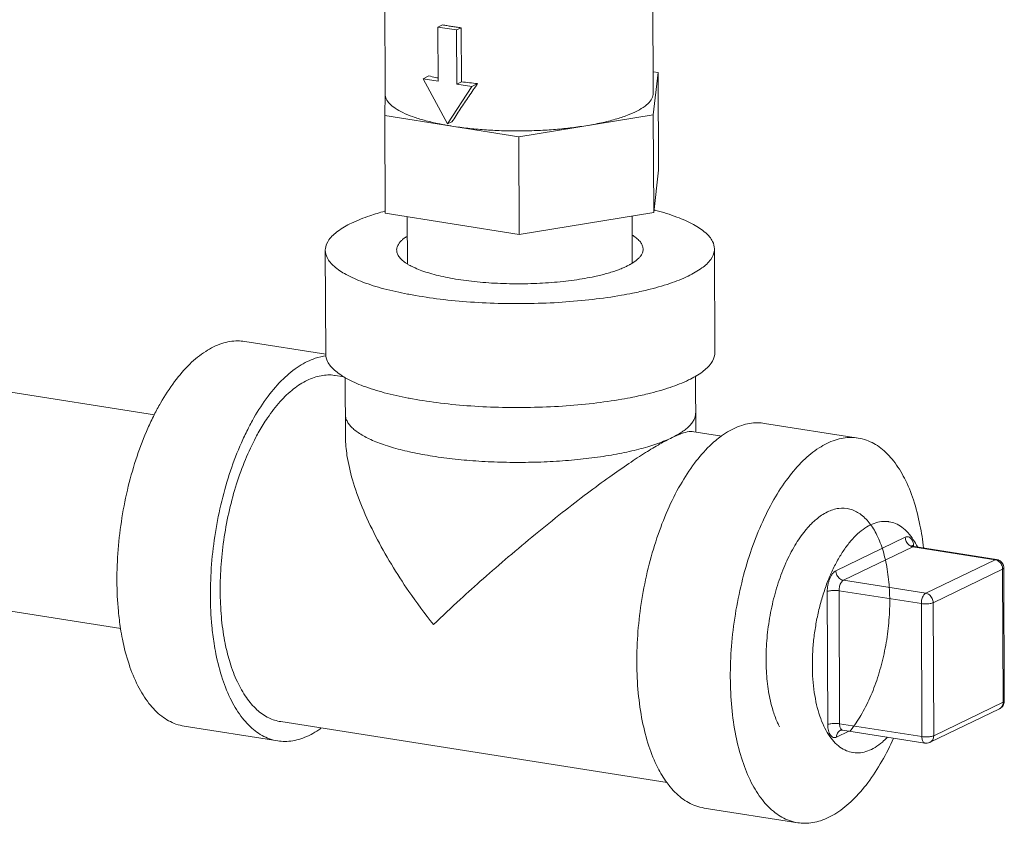
# Model space of a CAD drawing. Units: inches. Extents: x 32.6 to 40.5, y 9.7 to 20.2.
# Drawn here: x 35.6 to 35.8, y 18.4 to 18.6 of the extents above; entities that cross this region are included whole.
import ezdxf

# ---------------------------------------------------------------- set-up
doc = ezdxf.new("R2010")
doc.units = ezdxf.units.IN
doc.header["$LTSCALE"] = 2.42
doc.header["$MEASUREMENT"] = 0
doc.layers.get('0').update_dxf_attribs({"linetype": 'CONTINUOUS'})
for name, color, linetype in [('03_AXES', 7, 'CONTINUOUS'), ('08_CHAMFERS', 7, 'CONTINUOUS'), ('08_ROUNDS', 7, 'CONTINUOUS')]:
    doc.layers.add(name, color=color, linetype=linetype)

msp = doc.modelspace()

# ---------------------------------------------------------------- linework, layer by layer
at = {"color": 7, "linetype": 'Continuous', "lineweight": 0}
for p, q in [((35.67374, 18.58175), (35.67492, 18.58232)), ((35.6738, 18.5678), (35.67374, 18.58175)), ((35.67374, 18.58175), (35.67857, 18.58099)), ((35.67857, 18.58099), (35.67975, 18.58156)), ((35.67857, 18.58099), (35.67863, 18.56704)), ((35.67975, 18.58156), (35.6798, 18.56761)), ((35.66993, 18.56841), (35.67144, 18.56914)), ((35.67626, 18.55673), (35.66993, 18.56841)), ((35.66993, 18.56841), (35.6738, 18.5678)), ((35.72933, 18.57021), (35.73062, 18.57001)), ((35.73062, 18.57001), (35.72936, 18.5591)), ((35.73062, 18.57001), (35.73072, 18.5448)), ((35.68249, 18.56644), (35.67626, 18.55673)), ((35.67863, 18.56704), (35.6798, 18.56761)), ((35.67863, 18.56704), (35.68249, 18.56644)), ((35.68249, 18.56644), (35.684, 18.56716)), ((35.66001, 18.5589), (35.66013, 18.5644)), ((35.66001, 18.5589), (35.66011, 18.53369)), ((35.69462, 18.55345), (35.66001, 18.5589)), ((35.72936, 18.5591), (35.69462, 18.55345)), ((35.72936, 18.5591), (35.72946, 18.53389)), ((35.67626, 18.55673), (35.67738, 18.55727)), ((35.69462, 18.55345), (35.69473, 18.52825)), ((35.73072, 18.5448), (35.72946, 18.53389)), ((35.69473, 18.52825), (35.66011, 18.53369)), ((35.72946, 18.53389), (35.69473, 18.52825)), ((35.64467, 18.52411), (35.64477, 18.4973)), ((35.74515, 18.52452), (35.74526, 18.49771)), ((35.62386, 18.50059), (35.64478, 18.49731)), ((35.64982, 18.49128), (35.64989, 18.47588)), ((35.74032, 18.4772), (35.74026, 18.49172)), ((35.60826, 18.40133), (35.6324, 18.39753))]:
    msp.add_line(p, q, dxfattribs=at)
for points, start_tangent, end_tangent in [([(35.67728, 18.58191), (35.67608, 18.58211), (35.67492, 18.58232)], (-0.987861, 0.155338), (-0.982651, 0.185463)), ([(35.67975, 18.58156), (35.6785, 18.58173), (35.67728, 18.58191)], (-0.991835, 0.127529), (-0.987861, 0.155338)), ([(35.67379, 18.5686), (35.67316, 18.56874), (35.67144, 18.56914)], (-0.979317, 0.202333), (-0.970576, 0.240794)), ([(35.684, 18.56716), (35.68173, 18.56386), (35.67952, 18.56056), (35.67738, 18.55727)], (-0.571228, -0.820791), (-0.540542, -0.841317)), ([(35.684, 18.56716), (35.68187, 18.56737), (35.6798, 18.56761)], (-0.99628, 0.086175), (-0.991835, 0.127529)), ([(35.67619, 18.55636), (35.67361, 18.55686), (35.6702, 18.55768), (35.66721, 18.55862), (35.6647, 18.55966), (35.66271, 18.56079), (35.66127, 18.56198), (35.6604, 18.56321), (35.66013, 18.5644)], (-0.985441, 0.170016), (-0.006271, 0.99998)), ([(35.72935, 18.56468), (35.72926, 18.56397), (35.72858, 18.56264), (35.72723, 18.56135), (35.72525, 18.56011), (35.72267, 18.55897), (35.71955, 18.55793), (35.71595, 18.55703), (35.71193, 18.55627)], (0.002872, -0.999996), (-0.987055, -0.160381)), ([(35.67738, 18.55617), (35.67619, 18.55636)], (-0.987861, 0.155337), (-0.985441, 0.170016)), ([(35.71193, 18.55627), (35.70787, 18.5557), (35.70358, 18.55529), (35.69915, 18.55503), (35.69464, 18.55493), (35.69013, 18.555), (35.68571, 18.55523), (35.68143, 18.55562), (35.67738, 18.55617)], (-0.987055, -0.160381), (-0.987861, 0.155338)), ([(35.65145, 18.53115), (35.65619, 18.53306), (35.65996, 18.53421)], (0.900696, 0.43445), (0.964858, 0.262773)), ([(35.65996, 18.53421), (35.66009, 18.53424)], (0.964858, 0.262773), (0.965338, 0.261003)), ([(35.72954, 18.53455), (35.72961, 18.53453)], (0.967722, -0.252021), (0.967495, -0.252891)), ([(35.72961, 18.53453), (35.73001, 18.53443)], (0.967495, -0.252891), (0.966091, -0.258203)), ([(35.73001, 18.53443), (35.73545, 18.53271), (35.73978, 18.53076), (35.74289, 18.52863), (35.74469, 18.52639), (35.74515, 18.52452)], (0.966091, -0.258203), (0.016156, -0.999869)), ([(35.64467, 18.52412), (35.64469, 18.52454), (35.64562, 18.52683), (35.64789, 18.52906), (35.65145, 18.53115)], (-0.016156, 0.999869), (0.900696, 0.43445)), ([(35.66592, 18.51282), (35.6598, 18.51421), (35.65437, 18.51593), (35.65004, 18.51788), (35.64693, 18.52), (35.64513, 18.52224), (35.64467, 18.52412)], (-0.982026, 0.188747), (-0.016156, 0.999869)), ([(35.74515, 18.52452), (35.74513, 18.52409), (35.7442, 18.5218), (35.74193, 18.51958), (35.73837, 18.51748)], (0.016156, -0.999869), (-0.900696, -0.43445)), ([(35.73837, 18.51748), (35.73363, 18.51558), (35.72783, 18.51391), (35.72399, 18.51306)], (-0.900696, -0.43445), (-0.980432, -0.196861)), ([(35.72399, 18.51306), (35.72113, 18.51252), (35.71372, 18.51146), (35.7058, 18.51074), (35.69758, 18.5104), (35.68928, 18.51044), (35.68114, 18.51085), (35.67338, 18.51164), (35.6662, 18.51277), (35.66592, 18.51282)], (-0.980432, -0.196861), (-0.982026, 0.188747)), ([(35.62386, 18.50059), (35.62206, 18.50074), (35.61795, 18.50007), (35.61378, 18.49806), (35.60968, 18.49477), (35.60576, 18.49028), (35.60211, 18.48472), (35.60048, 18.4817)], (-0.987805, 0.155694), (-0.451597, -0.892222)), ([(35.64981, 18.49125), (35.64704, 18.49319), (35.64524, 18.49543), (35.64478, 18.4973)], (-0.86949, 0.493951), (-0.016156, 0.999869)), ([(35.74526, 18.49771), (35.74524, 18.49728), (35.74431, 18.49499), (35.74204, 18.49276), (35.74031, 18.49163)], (0.016156, -0.999869), (-0.864056, -0.503396)), ([(35.6449, 18.49687), (35.64209, 18.49627), (35.63793, 18.49426), (35.63383, 18.49097), (35.6299, 18.48648), (35.62625, 18.48092), (35.62462, 18.4779)], (-0.994587, -0.103903), (-0.451597, -0.892222)), ([(35.64003, 18.49061), (35.64358, 18.49178), (35.64705, 18.49186), (35.64723, 18.49183)], (0.900696, 0.43445), (0.987774, -0.155894)), ([(35.62758, 18.47743), (35.62975, 18.4809), (35.63303, 18.4851), (35.63648, 18.48836), (35.64003, 18.49061)], (0.495585, 0.86856), (0.900696, 0.43445)), ([(35.66603, 18.486), (35.65991, 18.48739), (35.65448, 18.48911), (35.65014, 18.49106), (35.64981, 18.49125)], (-0.982026, 0.188747), (-0.86949, 0.493951)), ([(35.73848, 18.49067), (35.73374, 18.48876), (35.72794, 18.48709), (35.7241, 18.48624)], (-0.900696, -0.43445), (-0.980432, -0.196861)), ([(35.74031, 18.49163), (35.73848, 18.49067)], (-0.864056, -0.503396), (-0.900696, -0.43445)), ([(35.7241, 18.48624), (35.72124, 18.48571), (35.71383, 18.48464), (35.70591, 18.48393), (35.69769, 18.48359), (35.68939, 18.48362), (35.68125, 18.48404), (35.67349, 18.48482), (35.66631, 18.48595), (35.66603, 18.486)], (-0.980432, -0.196861), (-0.982026, 0.188747)), ([(35.7403, 18.48213), (35.74028, 18.4818), (35.74021, 18.48135), (35.74009, 18.4809), (35.73966, 18.48001), (35.739, 18.47913), (35.73812, 18.47827), (35.73703, 18.47742), (35.73571, 18.4766), (35.7342, 18.4758)], (0.003995, -0.999992), (-0.900696, -0.43445)), ([(35.60048, 18.4817), (35.59884, 18.47824), (35.59605, 18.47101), (35.5938, 18.46324), (35.59216, 18.45513), (35.59116, 18.44691), (35.59085, 18.4388)], (-0.451597, -0.892222), (0.004056, -0.999992)), ([(35.7342, 18.4758), (35.73248, 18.47503), (35.73057, 18.4743), (35.72848, 18.47361), (35.72622, 18.47296), (35.7238, 18.47236), (35.72124, 18.47181), (35.71854, 18.47131), (35.71572, 18.47086), (35.70979, 18.47014), (35.70355, 18.46965), (35.69714, 18.46942), (35.69069, 18.46944), (35.68433, 18.46972), (35.67819, 18.47024), (35.67239, 18.47101), (35.66966, 18.47147), (35.66706, 18.47199), (35.6646, 18.47256), (35.66229, 18.47318), (35.66016, 18.47385), (35.6582, 18.47455), (35.65642, 18.47529), (35.65485, 18.47607), (35.65348, 18.47688), (35.65232, 18.47771), (35.65138, 18.47856), (35.65066, 18.47943), (35.65017, 18.48032), (35.65001, 18.48076), (35.64991, 18.48121), (35.64986, 18.48166), (35.64986, 18.48177)], (-0.900697, -0.434447), (-0.003995, 0.999992)), ([(35.62462, 18.4779), (35.62299, 18.47444), (35.62019, 18.46722), (35.61794, 18.45944), (35.6163, 18.45134), (35.61531, 18.44312), (35.615, 18.43501)], (-0.451597, -0.892222), (0.004056, -0.999992)), ([(35.6189, 18.42224), (35.61868, 18.42333), (35.61783, 18.42956), (35.61752, 18.43622), (35.61777, 18.44315), (35.61857, 18.45018), (35.61991, 18.45714), (35.62175, 18.46385), (35.62404, 18.47014), (35.62673, 18.47588), (35.62758, 18.47743)], (-0.204972, 0.978768), (0.495585, 0.86856)), ([(35.7342, 18.4758), (35.73671, 18.47687), (35.7386, 18.47735), (35.73938, 18.47737)], (0.900918, 0.43399), (0.98876, -0.149511)), ([(35.64989, 18.47588), (35.65027, 18.4712), (35.65169, 18.46494), (35.65419, 18.45785), (35.65766, 18.45038), (35.66172, 18.44312), (35.66624, 18.43612), (35.67257, 18.42757)], (0.003769, -0.999993), (0.622399, -0.782701)), ([(35.67257, 18.42757), (35.67949, 18.43404), (35.68545, 18.43939), (35.69193, 18.44502), (35.69891, 18.45085), (35.70587, 18.45645), (35.71237, 18.46146), (35.7181, 18.46566), (35.72309, 18.46914), (35.72738, 18.47193), (35.73108, 18.47415), (35.7342, 18.4758)], (0.723928, 0.689875), (0.900481, 0.434894)), ([(35.59085, 18.4388), (35.59123, 18.43102), (35.5918, 18.42649)], (0.004056, -0.999992), (0.155998, -0.987757)), ([(35.615, 18.43501), (35.61537, 18.42723), (35.61594, 18.4227)], (0.004056, -0.999992), (0.155998, -0.987757)), ([(35.5918, 18.42649), (35.59228, 18.42379), (35.59398, 18.4173), (35.59629, 18.41172), (35.59913, 18.40722), (35.60244, 18.4039), (35.60611, 18.40188), (35.60826, 18.40133)], (0.155998, -0.987757), (0.987805, -0.155694)), ([(35.61594, 18.4227), (35.61643, 18.41999), (35.61813, 18.4135), (35.62043, 18.40792), (35.62328, 18.40342), (35.62658, 18.40011), (35.63026, 18.39808), (35.6324, 18.39753)], (0.155998, -0.987757), (0.987805, -0.155694)), ([(35.63318, 18.4025), (35.63006, 18.40349), (35.62701, 18.40559), (35.62429, 18.40871), (35.62196, 18.41278), (35.62007, 18.41769), (35.6189, 18.42224)], (-0.987774, 0.155894), (-0.204972, 0.978768)), ([(35.6324, 18.39753), (35.63421, 18.39739), (35.63832, 18.39806), (35.64248, 18.40007), (35.64355, 18.40079)], (0.987805, -0.155694), (0.810153, 0.586219))]:
    msp.add_spline(points, degree=3, dxfattribs=dict(at, start_tangent=start_tangent, end_tangent=end_tangent))
at = {"layer": '03_AXES', "color": 7, "linetype": 'Continuous', "lineweight": 0}
for p, q in [((35.66001, 18.59443), (35.66013, 18.5644)), ((35.72923, 18.59472), (35.72936, 18.56468)), ((35.66584, 18.53279), (35.66589, 18.52062)), ((35.7239, 18.53299), (35.72395, 18.52085)), ((35.60056, 18.48165), (35.53663, 18.49171)), ((35.64955, 18.49147), (35.64723, 18.49183)), ((35.78226, 18.47569), (35.75811, 18.47948)), ((35.74702, 18.47614), (35.7393, 18.47736)), ((35.59189, 18.42651), (35.52793, 18.43656)), ((35.73294, 18.38681), (35.63318, 18.4025)), ((35.76665, 18.37642), (35.7425, 18.38022))]:
    msp.add_line(p, q, dxfattribs=at)
for points, start_tangent, end_tangent in [([(35.74697, 18.47622), (35.74803, 18.47695), (35.75219, 18.47896), (35.75631, 18.47963), (35.75811, 18.47948)], (0.810153, 0.586219), (0.987805, -0.155694)), ([(35.7251, 18.41769), (35.72541, 18.4258), (35.7264, 18.43402), (35.72805, 18.44213), (35.7303, 18.4499), (35.73309, 18.45713), (35.73636, 18.46361), (35.74, 18.46917), (35.74393, 18.47366), (35.74697, 18.47622)], (-0.004056, 0.999992), (0.810153, 0.586219)), ([(35.74925, 18.4139), (35.74956, 18.42201), (35.75055, 18.43023), (35.75219, 18.43833), (35.75444, 18.44611), (35.75724, 18.45333), (35.7605, 18.45981), (35.76415, 18.46537), (35.76808, 18.46986), (35.77218, 18.47315), (35.77634, 18.47516), (35.78045, 18.47583), (35.78226, 18.47569)], (-0.004056, 0.999992), (0.987805, -0.155694)), ([(35.78226, 18.47569), (35.7844, 18.47514), (35.78808, 18.47311), (35.79138, 18.4698), (35.79422, 18.4653), (35.79653, 18.45972), (35.79823, 18.45323), (35.79915, 18.44733)], (0.987805, -0.155694), (0.111937, -0.993715)), ([(35.77044, 18.41701), (35.77054, 18.4207), (35.77088, 18.42444), (35.77146, 18.42819), (35.77225, 18.43187), (35.77326, 18.43543), (35.77445, 18.43882), (35.77583, 18.44197), (35.77736, 18.44485), (35.77901, 18.44741), (35.78078, 18.4496), (35.78261, 18.45139), (35.78449, 18.45275), (35.78639, 18.45367), (35.78828, 18.45412), (35.79012, 18.45411), (35.79024, 18.45409)], (-0.004056, 0.999992), (0.987819, -0.155606)), ([(35.79024, 18.45409), (35.79189, 18.45362), (35.79357, 18.45267), (35.79511, 18.45127), (35.7965, 18.44945), (35.79756, 18.44758)], (0.987819, -0.155606), (0.441105, -0.897456)), ([(35.73288, 18.38677), (35.73054, 18.39061), (35.72823, 18.39619), (35.72653, 18.40268), (35.72548, 18.40991), (35.7251, 18.41769)], (-0.590177, 0.807274), (-0.004056, 0.999992)), ([(35.78088, 18.39453), (35.77923, 18.395), (35.77756, 18.39595), (35.77601, 18.39734), (35.77462, 18.39917), (35.77339, 18.40138), (35.77236, 18.40396), (35.77154, 18.40686), (35.77094, 18.41004), (35.77057, 18.41344), (35.77044, 18.41701)], (-0.987819, 0.155606), (-0.004056, 0.999992)), ([(35.76665, 18.37642), (35.76451, 18.37697), (35.76083, 18.379), (35.75753, 18.38231), (35.75468, 18.38681), (35.75238, 18.39239), (35.75068, 18.39888), (35.74962, 18.40612), (35.74925, 18.4139)], (-0.987805, 0.155694), (-0.004056, 0.999992)), ([(35.79143, 18.39823), (35.7884, 18.3923), (35.78476, 18.38674), (35.78083, 18.38225), (35.77673, 18.37896), (35.77257, 18.37695), (35.76846, 18.37628), (35.76665, 18.37642)], (-0.411442, -0.911436), (-0.987805, 0.155694)), ([(35.78983, 18.39847), (35.78851, 18.39723), (35.78663, 18.39586), (35.78473, 18.39495), (35.78284, 18.39449), (35.781, 18.39451), (35.78088, 18.39453)], (-0.695574, -0.718454), (-0.987819, 0.155606)), ([(35.7425, 18.38022), (35.74036, 18.38077), (35.73669, 18.38279), (35.73338, 18.3861), (35.73288, 18.38677)], (-0.987805, 0.155694), (-0.590177, 0.807274))]:
    msp.add_spline(points, degree=3, dxfattribs=dict(at, start_tangent=start_tangent, end_tangent=end_tangent))
at = {"layer": '08_CHAMFERS', "color": 7, "linetype": 'Continuous', "lineweight": 0}
for points, start_tangent, end_tangent in [([(35.66585, 18.52781), (35.66553, 18.5276), (35.66479, 18.52706), (35.66419, 18.5265), (35.66371, 18.52594), (35.66337, 18.52537), (35.6632, 18.52494), (35.66311, 18.52451), (35.6631, 18.52407), (35.66316, 18.52364), (35.66329, 18.52321), (35.6635, 18.52278), (35.66379, 18.52235), (35.66416, 18.52193), (35.66445, 18.52164)], (-0.847827, -0.530273), (0.738832, -0.673889)), ([(35.72538, 18.52189), (35.72563, 18.52213), (35.72611, 18.52269), (35.72645, 18.52327), (35.72662, 18.5237), (35.72671, 18.52413), (35.72672, 18.52456), (35.72666, 18.525), (35.72652, 18.52543), (35.72631, 18.52586), (35.72602, 18.52628), (35.72566, 18.5267), (35.72522, 18.52712), (35.72471, 18.52752), (35.72413, 18.52792), (35.72394, 18.52804)], (0.733237, 0.679973), (-0.852073, 0.523424)), ([(35.66445, 18.52164), (35.66459, 18.52152), (35.66511, 18.52111), (35.66569, 18.52071), (35.66634, 18.52032), (35.66662, 18.52017)], (0.738832, -0.673889), (0.881596, -0.472005)), ([(35.66662, 18.52017), (35.66706, 18.51994), (35.66785, 18.51957), (35.66962, 18.51886), (35.67164, 18.51821), (35.67388, 18.51761), (35.67632, 18.51708), (35.67894, 18.51662), (35.68172, 18.51623), (35.68462, 18.51592), (35.68762, 18.51569), (35.6907, 18.51555), (35.69381, 18.51549), (35.69693, 18.51551), (35.70003, 18.51562), (35.70309, 18.51581), (35.70606, 18.51609), (35.70893, 18.51644), (35.71166, 18.51687), (35.71423, 18.51737), (35.71736, 18.51814), (35.71879, 18.51857), (35.72011, 18.51902), (35.72133, 18.51949), (35.72243, 18.51999)], (0.881596, -0.472005), (0.900696, 0.43445)), ([(35.72243, 18.51999), (35.72322, 18.52039)], (0.900696, 0.43445), (0.878056, 0.478558)), ([(35.72322, 18.52039), (35.72342, 18.5205), (35.72429, 18.52103), (35.72502, 18.52158), (35.72538, 18.52189)], (0.878056, 0.478558), (0.733237, 0.679973)), ([(35.771, 18.45435), (35.7714, 18.45469), (35.77433, 18.45662)], (0.746574, 0.665302), (0.900696, 0.43445)), ([(35.77433, 18.45662), (35.77726, 18.45752), (35.7801, 18.45734), (35.78275, 18.4561), (35.78512, 18.45383), (35.78712, 18.45062), (35.78869, 18.44657), (35.78977, 18.44183), (35.79034, 18.43654), (35.79036, 18.4309), (35.78984, 18.4251), (35.7888, 18.41932), (35.78727, 18.41378), (35.7853, 18.40865), (35.78296, 18.40412), (35.78034, 18.40033), (35.78007, 18.40001)], (0.900696, 0.43445), (-0.643384, -0.765543)), ([(35.7702, 18.45359), (35.771, 18.45435)], (0.708306, 0.705905), (0.746574, 0.665302)), ([(35.76136, 18.40242), (35.76022, 18.40554), (35.75913, 18.41028), (35.75857, 18.41557), (35.75855, 18.42121), (35.75906, 18.42701), (35.76011, 18.43279), (35.76164, 18.43833), (35.76361, 18.44346), (35.76594, 18.44799), (35.76857, 18.45178), (35.76891, 18.45218)], (-0.401319, 0.915938), (0.646593, 0.762835)), ([(35.76891, 18.45218), (35.7702, 18.45359)], (0.646593, 0.762835), (0.708306, 0.705905)), ([(35.76196, 18.40115), (35.76179, 18.40149), (35.76136, 18.40242)], (-0.456881, 0.889528), (-0.401319, 0.915938))]:
    msp.add_spline(points, degree=3, dxfattribs=dict(at, start_tangent=start_tangent, end_tangent=end_tangent))
at = {"layer": '08_ROUNDS', "color": 7, "linetype": 'Continuous', "lineweight": 0}
for p, q in [((35.77651, 18.44144), (35.79444, 18.45008)), ((35.77845, 18.43899), (35.79638, 18.44763)), ((35.81762, 18.44429), (35.79638, 18.44763)), ((35.81798, 18.44435), (35.79673, 18.4477)), ((35.81762, 18.44429), (35.7997, 18.43565)), ((35.81956, 18.44184), (35.80164, 18.4332)), ((35.8197, 18.40752), (35.81956, 18.44184)), ((35.82, 18.40783), (35.81987, 18.44216)), ((35.7997, 18.43565), (35.77845, 18.43899)), ((35.77443, 18.40174), (35.77429, 18.43607)), ((35.77748, 18.40198), (35.77734, 18.4363)), ((35.79859, 18.43296), (35.77734, 18.4363)), ((35.79859, 18.43296), (35.79873, 18.39864)), ((35.80164, 18.4332), (35.80178, 18.39887)), ((35.80082, 18.39717), (35.81874, 18.40581)), ((35.80178, 18.39887), (35.8197, 18.40752)), ((35.79873, 18.39864), (35.77748, 18.40198)), ((35.77985, 18.40006), (35.77668, 18.39853)), ((35.7995, 18.39697), (35.77825, 18.40031))]:
    msp.add_line(p, q, dxfattribs=at)
for points, start_tangent, end_tangent in [([(35.79444, 18.45008), (35.79486, 18.45021), (35.79528, 18.45017), (35.79568, 18.44997), (35.79603, 18.44959), (35.79631, 18.44907), (35.79652, 18.44841), (35.79664, 18.44772)], (0.900696, 0.43445), (0.117864, -0.99303)), ([(35.79606, 18.44771), (35.79588, 18.44779), (35.79541, 18.44807), (35.79501, 18.44848), (35.7947, 18.44897), (35.7945, 18.44952), (35.79444, 18.45008)], (-0.946117, 0.323825), (-0.004056, 0.999992)), ([(35.79638, 18.44763), (35.79606, 18.44771)], (-0.987861, 0.155338), (-0.946117, 0.323825)), ([(35.7964, 18.4478), (35.7962, 18.44793), (35.79613, 18.448), (35.79614, 18.44799)], (-0.932175, 0.362008), (0.500668, -0.865639)), ([(35.79638, 18.44763), (35.79667, 18.4477), (35.79673, 18.4477)], (0.900696, 0.43445), (0.986675, -0.162701)), ([(35.79642, 18.44779), (35.7964, 18.4478)], (-0.931692, 0.36325), (-0.932175, 0.362008)), ([(35.79673, 18.4477), (35.79642, 18.44779)], (-0.987861, 0.155338), (-0.931692, 0.36325)), ([(35.81762, 18.44429), (35.81791, 18.44436), (35.81798, 18.44435)], (0.900696, 0.43445), (0.9869, -0.161331)), ([(35.81956, 18.44184), (35.8195, 18.44241), (35.8193, 18.44296), (35.81899, 18.44345), (35.81859, 18.44385), (35.81812, 18.44414), (35.81762, 18.44429)], (-0.004056, 0.999992), (-0.987861, 0.155338)), ([(35.81798, 18.44435), (35.81843, 18.44423), (35.81894, 18.44396), (35.81937, 18.44355), (35.81968, 18.44305), (35.81984, 18.44247), (35.81987, 18.44216)], (0.987867, -0.155301), (0.004396, -0.99999)), ([(35.77429, 18.43607), (35.77433, 18.4369), (35.77445, 18.43777), (35.77465, 18.43862), (35.77493, 18.43942), (35.77528, 18.44013), (35.77567, 18.44071), (35.77609, 18.44115), (35.77651, 18.44144)], (-0.004056, 0.999992), (0.900696, 0.43445)), ([(35.77845, 18.43899), (35.77795, 18.43914), (35.77748, 18.43943), (35.77708, 18.43983), (35.77677, 18.44032), (35.77658, 18.44087), (35.77651, 18.44144)], (-0.987861, 0.155338), (-0.004056, 0.999992)), ([(35.81956, 18.44184), (35.81979, 18.44199), (35.81987, 18.44215), (35.81987, 18.44216)], (0.900696, 0.43445), (-0.011784, 0.999931)), ([(35.77734, 18.4363), (35.77738, 18.43688), (35.77749, 18.43745), (35.77766, 18.43798), (35.77789, 18.43843), (35.77816, 18.43878), (35.77845, 18.43899)], (-0.004056, 0.999992), (0.900696, 0.43445)), ([(35.77734, 18.4363), (35.7768, 18.43636), (35.77622, 18.43638), (35.77565, 18.43636), (35.77511, 18.4363), (35.77464, 18.4362), (35.77429, 18.43607)], (-0.987861, 0.155338), (-0.900696, -0.43445)), ([(35.79859, 18.43296), (35.79862, 18.43354), (35.79873, 18.43411), (35.79891, 18.43464), (35.79914, 18.43509), (35.79941, 18.43543), (35.7997, 18.43565)], (-0.004056, 0.999992), (0.900696, 0.43445)), ([(35.80164, 18.4332), (35.80157, 18.43377), (35.80138, 18.43431), (35.80107, 18.43481), (35.80066, 18.43521), (35.8002, 18.4355), (35.7997, 18.43565)], (-0.004056, 0.999992), (-0.987861, 0.155338)), ([(35.80164, 18.4332), (35.80128, 18.43307), (35.80082, 18.43297), (35.80028, 18.43291), (35.7997, 18.43288), (35.79912, 18.4329), (35.79859, 18.43296)], (-0.900696, -0.43445), (-0.987861, 0.155338)), ([(35.81874, 18.40581), (35.81892, 18.40591), (35.81935, 18.40624), (35.81968, 18.40667), (35.81991, 18.40718), (35.82, 18.40774), (35.82, 18.40783)], (0.901534, 0.432708), (-0.004021, 0.999992)), ([(35.8197, 18.40752), (35.81964, 18.40697), (35.81945, 18.40649), (35.81914, 18.40609), (35.81874, 18.40581)], (0.004056, -0.999992), (-0.900653, -0.43454)), ([(35.8197, 18.40752), (35.81993, 18.40767), (35.82, 18.40783)], (0.900696, 0.43445), (-0.007125, 0.999975)), ([(35.77748, 18.40198), (35.77694, 18.40204), (35.77636, 18.40206), (35.77578, 18.40204), (35.77525, 18.40197), (35.77478, 18.40187), (35.77443, 18.40174)], (-0.987861, 0.155338), (-0.900696, -0.43445)), ([(35.77668, 18.39853), (35.77626, 18.39841), (35.77584, 18.39844), (35.77544, 18.39865), (35.7751, 18.39903), (35.77481, 18.39955), (35.7746, 18.4002), (35.77447, 18.40095), (35.77443, 18.40174)], (-0.900696, -0.43445), (-0.004056, 0.999992)), ([(35.77791, 18.40051), (35.77781, 18.40062), (35.77763, 18.40098), (35.77752, 18.40144), (35.77748, 18.40198)], (-0.691006, 0.722849), (-0.004056, 0.999992)), ([(35.77825, 18.40031), (35.77805, 18.40039), (35.77791, 18.40051)], (-0.986675, 0.162701), (-0.691006, 0.722849)), ([(35.77765, 18.40024), (35.77724, 18.39996), (35.77694, 18.39956), (35.77675, 18.39908), (35.77668, 18.39853)], (-0.900664, -0.434517), (0.004056, -0.999992)), ([(35.77765, 18.40024), (35.77778, 18.40029), (35.77799, 18.40033), (35.77825, 18.40031)], (0.900696, 0.43445), (0.987861, -0.155338)), ([(35.80178, 18.39887), (35.80142, 18.39875), (35.80096, 18.39864), (35.80042, 18.39858), (35.79984, 18.39856), (35.79926, 18.39858), (35.79873, 18.39864)], (-0.900696, -0.43445), (-0.987861, 0.155338)), ([(35.7995, 18.39697), (35.79929, 18.39705), (35.79906, 18.39728), (35.79888, 18.39764), (35.79877, 18.3981), (35.79873, 18.39864)], (-0.986675, 0.162701), (-0.004056, 0.999992)), ([(35.80178, 18.39887), (35.80171, 18.39833), (35.80152, 18.39784), (35.80122, 18.39745), (35.80082, 18.39717)], (0.004056, -0.999992), (-0.900499, -0.434859)), ([(35.7995, 18.39697), (35.8001, 18.39696), (35.80069, 18.39711), (35.80082, 18.39717)], (0.987861, -0.155337), (0.900482, 0.434893))]:
    msp.add_spline(points, degree=3, dxfattribs=dict(at, start_tangent=start_tangent, end_tangent=end_tangent))

doc.saveas('drawing.dxf')
